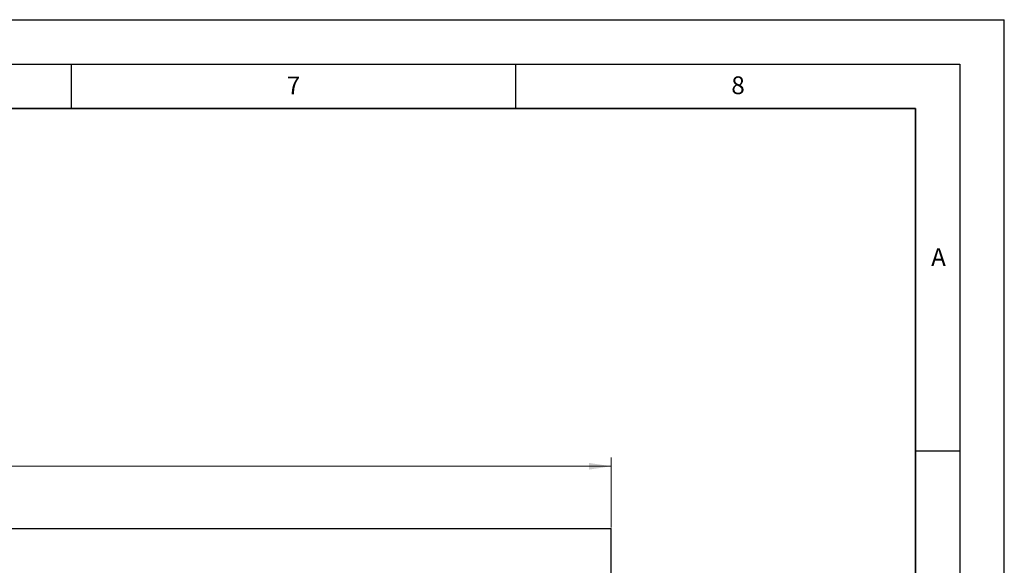
# Model space of a CAD drawing. Units: millimetres. Extents: x 0 to 420, y 0 to 297.
# Drawn here: x 309 to 420, y 236 to 297 of the extents above; entities that cross this region are included whole.
import ezdxf

# ---------------------------------------------------------------- set-up
doc = ezdxf.new("R2010")
doc.units = ezdxf.units.MM
doc.layers.add('LINIEN-DICK', color=7, linetype='Continuous', lineweight=35)
doc.layers.add('LINIEN-DÜNN', color=7, linetype='Continuous')
doc.layers.add('VORLAGE_TEXT', color=7, linetype='Continuous')
doc.styles.add('SLDTEXTSTYLE0', font='TXT', dxfattribs={"width": 0.605})
doc.dimstyles.new('SLDDIMSTYLE0', dxfattribs={"dimtxt": 2.568319, "dimasz": 2.5, "dimexe": 0, "dimexo": 0.0625, "dimgap": 0.64208, "dimtad": 1, "dimlfac": 5, "dimrnd": 1e-09, "dimzin": 12, "dimdsep": 46, "dimtxsty": 'SLDTEXTSTYLE0', "dimsah": 1, "dimcen": 0.09, "dimadec": 0, "dimazin": 3, "dimtfac": 1, "dimtdec": 3, "dimtofl": 0, "dimtmove": 0, "dimatfit": 3, "dimfxl": 0, "dimfrac": 2, "dimtolj": 1, "dimtzin": 12, "dimarcsym": 0})

# ---------------------------------------------------------------- blocks, each defined once
blk = doc.blocks.new('_D')
at = {"color": 7, "linetype": 'Continuous', "lineweight": 0}
for p, q in [((175.77, 239.85), (175.77, 247.75)), ((375.77, 239.85), (375.77, 247.75)), ((175.77, 246.75), (375.77, 246.75))]:
    blk.add_line(p, q, dxfattribs=at)
at = {"color": 7, "linetype": 'Continuous', "lineweight": 18}
for points in [[(175.77, 246.75), (178.27, 246.37), (178.27, 247.12)], [(375.77, 246.75), (373.27, 247.12), (373.27, 246.37)]]:
    blk.add_solid(points, dxfattribs=at)
at = {"color": 7, "linetype": 'Continuous', "lineweight": 18, "insert": (271.85, 250.16), "char_height": 2.646, "attachment_point": 1, "style": 'SLDTEXTSTYLE0'}
blk.add_mtext('1000', dxfattribs=at)

msp = doc.modelspace()

# ---------------------------------------------------------------- linework, layer by layer
at = {"color": 7, "linetype": 'Continuous', "lineweight": 25}
for p in [(175.7681, 239.7455), (375.7681, 232.1455)]:
    msp.add_line(p, (375.7681, 239.7455), dxfattribs=at)
at = {"layer": 'LINIEN-DICK'}
for p, q in [((410, 287), (20, 287)), ((410, 5), (410, 287))]:
    msp.add_line(p, q, dxfattribs=at)
at = {"layer": 'LINIEN-DÜNN'}
for p, q in [((0, 297), (420, 297)), ((420, 0), (420, 297)), ((15, 292), (415, 292)), ((315, 292), (315, 287)), ((365, 292), (365, 287)), ((415, 292), (415, 5)), ((410, 248.5), (415, 248.5))]:
    msp.add_line(p, q, dxfattribs=at)

# ---------------------------------------------------------------- texts
at = {"layer": 'VORLAGE_TEXT', "char_height": 2, "attachment_point": 2, "style": 'SLDTEXTSTYLE0'}
for s, insert in [('7', (340.0216, 290.5954)), ('8', (390.0377, 290.6215)), ('A', (412.5951, 271.2798))]:
    msp.add_mtext(s, dxfattribs=dict(at, insert=insert))

# ---------------------------------------------------------------- dimensions: what is measured, and where the dimension line sits
at = {"color": 7, "linetype": 'Continuous', "lineweight": 18}
dim = msp.add_linear_dim(base=(375.7681, 246.7455), p1=(175.7681, 239.7455), p2=(375.7681, 239.7455), dimstyle='SLDDIMSTYLE0', dxfattribs=at)
dim.commit()
dim.dimension.update_dxf_attribs({"geometry": '_D', "text_midpoint": (275.7681, 246.7455), "dimtype": 160})

doc.saveas('drawing.dxf')
